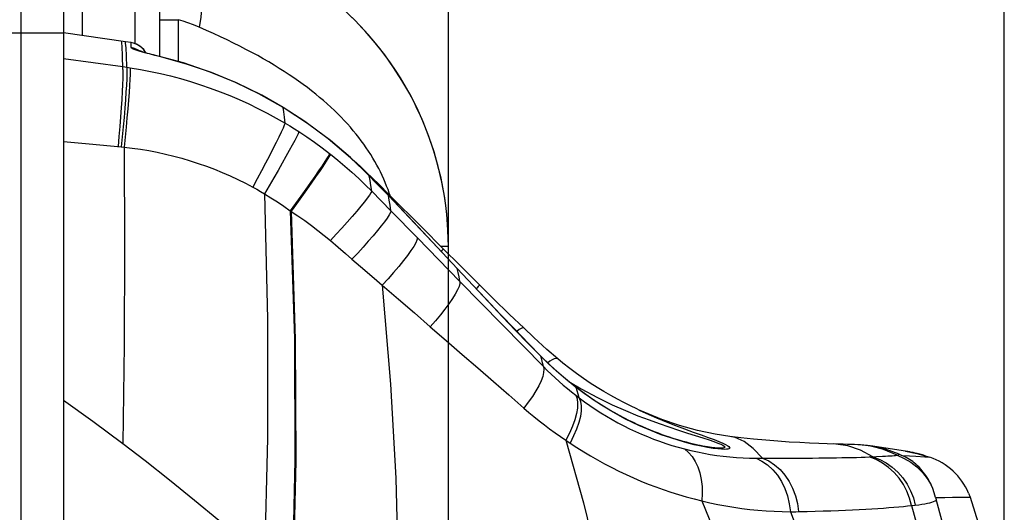
# Model space of a CAD drawing. Units: millimetres. Extents: x 0 to 4756, y 0 to 1682.
# Drawn here: x 2518 to 2565, y 1055 to 1078 of the extents above; entities that cross this region are included whole.
import ezdxf

# ---------------------------------------------------------------- set-up
doc = ezdxf.new("R2010")
doc.units = ezdxf.units.MM
doc.header["$LTSCALE"] = 261.57428
doc.layers.get('0').update_dxf_attribs({"linetype": 'CONTINUOUS'})
for name, color, linetype in [('3_ALL_AXES', 7, 'CONTINUOUS'), ('6_ALL_SURFS', 7, 'CONTINUOUS'), ('7_ALL_FEATURES', 7, 'CONTINUOUS'), ('DEF_DRAFT_DIM', 7, 'CONTINUOUS')]:
    doc.layers.add(name, color=color, linetype=linetype)
doc.styles.get("Standard").update_dxf_attribs({"font": 'txt', "width": 0.8})
doc.dimstyles.new('DIMSTYLE_6', dxfattribs={"dimtxt": 15, "dimasz": 3, "dimexe": 0.8, "dimexo": 0.2, "dimgap": 3.75, "dimtad": 1, "dimdsep": 46, "dimtxsty": 'Standard', "dimblk": 'OPEN', "dimblk1": 'OPEN', "dimblk2": 'OPEN', "dimcen": 0.09, "dimazin": 2, "dimtp": 0.3, "dimtm": 0.3, "dimtfac": 1, "dimtofl": 0, "dimtmove": 0, "dimatfit": 3, "dimldrblk": 'OPEN', "dimfxl": 1, "dimtolj": 1, "dimarcsym": 0})

# ---------------------------------------------------------------- blocks, each defined once
blk = doc.blocks.new('_OPEN')
at = {"color": 0, "linetype": 'ByBlock'}
for p, q in [((0, 0), (-1, 0.117)), ((-1, -0.117), (0, 0)), ((-1, 0), (0, 0))]:
    blk.add_line(p, q, dxfattribs=at)
blk = doc.blocks.new('*D13')
at = {"layer": 'DEF_DRAFT_DIM', "color": 2, "linetype": 'Continuous', "transparency": 16777216}
for p, q in [((2478.004, 1083.696), (2478.004, 1179.305)), ((2564.504, 954.811), (2564.504, 1179.305)), ((2478.004, 1178.505), (2521.254, 1178.505)), ((2564.504, 1178.505), (2521.254, 1178.505))]:
    blk.add_line(p, q, dxfattribs=at)
at = {"layer": 'DEF_DRAFT_DIM', "color": 2, "linetype": 'Continuous', "transparency": 16777216, "xscale": 3, "yscale": 3, "zscale": 3, "rotation": 180}
blk.add_blockref('_OPEN', (2478.004, 1178.505), dxfattribs=at)
at = {"layer": 'DEF_DRAFT_DIM', "color": 2, "linetype": 'Continuous', "transparency": 16777216, "xscale": 3, "yscale": 3, "zscale": 3}
blk.add_blockref('_OPEN', (2564.504, 1178.505), dxfattribs=at)
blk = doc.blocks.new('*D14')
at = {"layer": 'DEF_DRAFT_DIM', "color": 2, "linetype": 'Continuous', "transparency": 16777216}
for p, q in [((2478.004, 1083.696), (2478.004, 1143.858)), ((2538.504, 959.622), (2538.504, 1143.858)), ((2508.254, 1143.058), (2420.468, 1143.058)), ((2478.004, 1143.058), (2508.254, 1143.058)), ((2538.504, 1143.058), (2508.254, 1143.058))]:
    blk.add_line(p, q, dxfattribs=at)
at = {"layer": 'DEF_DRAFT_DIM', "color": 2, "linetype": 'Continuous', "transparency": 16777216, "xscale": 3, "yscale": 3, "zscale": 3, "rotation": 180}
blk.add_blockref('_OPEN', (2478.004, 1143.058), dxfattribs=at)
at = {"layer": 'DEF_DRAFT_DIM', "color": 2, "linetype": 'Continuous', "transparency": 16777216, "xscale": 3, "yscale": 3, "zscale": 3}
blk.add_blockref('_OPEN', (2538.504, 1143.058), dxfattribs=at)

msp = doc.modelspace()

# ---------------------------------------------------------------- linework, layer by layer
at = {"layer": '3_ALL_AXES', "color": 7, "linetype": 'Continuous'}
for p, q in [((2518.504, 1082.636), (2518.504, 1054.388)), ((2520.504, 1080.636), (2520.504, 1054.388)), ((2521.383, 1079.752), (2521.383, 1077.511)), ((2523.833, 1078.97), (2523.833, 1077.134)), ((2525.004, 1076.535), (2525.004, 1078.636)), ((2525.004, 1078.253), (2525.883, 1078.253)), ((2525.883, 1076.292), (2525.883, 1078.253)), ((2516.244, 1077.636), (2520.504, 1077.636)), ((2523.395, 1077.221), (2520.504, 1077.637)), ((2523.664, 1077.18), (2523.395, 1077.221)), ((2523.78, 1077.154), (2523.664, 1077.18)), ((2535.775, 1070.029), (2535.738, 1070.14)), ((2538.504, 1067.636), (2538.163, 1067.636)), ((2538.504, 1067.295), (2538.504, 1067.636)), ((2558.96, 1058.206), (2558.349, 1058.301)), ((2559.876, 1058.066), (2558.96, 1058.206)), ((2559.876, 1058.063), (2560.411, 1057.962)), ((2559.928, 1058.058), (2559.885, 1058.065)), ((2559.963, 1058.052), (2559.928, 1058.058)), ((2559.995, 1058.047), (2559.963, 1058.052)), ((2560.029, 1058.041), (2559.995, 1058.047)), ((2560.359, 1057.832), (2560.786, 1057.803)), ((2560.411, 1057.962), (2560.802, 1057.857)), ((2560.786, 1057.803), (2561.023, 1057.787)), ((2560.802, 1057.857), (2561.023, 1057.787)), ((2562.829, 1056.106), (2562.901, 1055.92)), ((2562.375, 1055.917), (2562.769, 1055.919)), ((2562.769, 1055.919), (2562.901, 1055.92))]:
    msp.add_line(p, q, dxfattribs=at)
for points in [[(2526.26, 1081.235), (2526.479, 1080.886), (2526.66, 1080.509), (2526.8, 1080.108), (2526.898, 1079.687), (2526.953, 1079.25), (2526.964, 1078.803), (2526.932, 1078.35), (2526.855, 1077.897)], [(2526.855, 1077.897), (2526.579, 1078.008), (2526.325, 1078.099), (2526.094, 1078.179), (2525.883, 1078.253)], [(2535.738, 1070.14), (2535.68, 1070.305), (2535.617, 1070.47), (2535.55, 1070.635), (2535.48, 1070.8), (2535.405, 1070.964), (2535.327, 1071.128), (2535.244, 1071.291), (2535.157, 1071.454), (2535.066, 1071.617), (2534.971, 1071.779), (2534.872, 1071.941), (2534.768, 1072.103), (2534.661, 1072.264), (2534.548, 1072.424), (2534.432, 1072.584), (2534.311, 1072.744), (2534.185, 1072.903), (2534.055, 1073.061), (2533.92, 1073.219), (2533.78, 1073.377), (2533.636, 1073.534), (2533.486, 1073.69), (2533.332, 1073.846), (2533.173, 1074.002), (2533.008, 1074.157), (2532.839, 1074.311), (2532.664, 1074.465), (2532.483, 1074.619), (2532.297, 1074.771), (2532.106, 1074.924), (2531.908, 1075.076), (2531.705, 1075.227), (2531.496, 1075.378), (2531.28, 1075.528), (2531.058, 1075.678), (2530.83, 1075.828), (2530.595, 1075.977), (2530.353, 1076.126), (2530.105, 1076.274), (2529.849, 1076.422), (2529.586, 1076.57), (2529.315, 1076.718), (2529.037, 1076.865), (2528.751, 1077.012), (2528.457, 1077.159), (2528.154, 1077.306), (2527.843, 1077.454), (2527.523, 1077.601), (2527.194, 1077.749), (2526.855, 1077.897)], [(2524.156, 1076.951), (2524.041, 1077.036), (2523.915, 1077.104), (2523.78, 1077.154)], [(2524.364, 1076.699), (2524.344, 1076.735), (2524.258, 1076.85), (2524.156, 1076.951)], [(2557.783, 1058.358), (2557.656, 1058.365), (2557.504, 1058.373), (2557.346, 1058.379), (2557.168, 1058.386), (2556.967, 1058.392), (2556.74, 1058.399), (2556.532, 1058.405)], [(2558.102, 1058.332), (2558.032, 1058.339), (2557.94, 1058.346), (2557.85, 1058.353), (2557.782, 1058.358)], [(2559.712, 1057.873), (2560.063, 1057.851), (2560.359, 1057.832)], [(2560.802, 1057.857), (2560.685, 1057.891), (2560.553, 1057.927), (2560.433, 1057.957), (2560.329, 1057.981), (2560.244, 1057.999), (2560.176, 1058.013), (2560.124, 1058.024), (2560.084, 1058.031), (2560.029, 1058.041)], [(2561.291, 1055.902), (2561.718, 1055.909), (2562.08, 1055.913), (2562.375, 1055.917)], [(2562.901, 1055.92), (2563.346, 1054.514), (2563.723, 1053.084)]]:
    msp.add_lwpolyline(points, dxfattribs=at)
for centre, radius, start, end in [((2523.504, 1067.636), 15, 0, 90), ((2560.064, 1054.944), 3, 22.7864, 71.3518)]:
    msp.add_arc(centre, radius, start, end, dxfattribs=at)
at = {"layer": '6_ALL_SURFS', "color": 7, "linetype": 'Continuous'}
for p, q in [((2523.395, 1077.221), (2520.504, 1077.637)), ((2523.664, 1077.18), (2523.395, 1077.221)), ((2547.655, 1059.887), (2547.389, 1060.009)), ((2558.96, 1058.206), (2558.349, 1058.301)), ((2559.876, 1058.066), (2558.96, 1058.206)), ((2559.928, 1058.058), (2559.885, 1058.065)), ((2559.963, 1058.052), (2559.928, 1058.058)), ((2559.995, 1058.047), (2559.963, 1058.052)), ((2560.029, 1058.041), (2559.995, 1058.047))]:
    msp.add_line(p, q, dxfattribs=at)
for points in [[(2551.671, 1058.76), (2550.981, 1058.866), (2550.15, 1059.039), (2549.315, 1059.267), (2548.481, 1059.549), (2547.655, 1059.887)], [(2556.74, 1058.399), (2556.222, 1058.413), (2555.828, 1058.426), (2555.399, 1058.444), (2554.937, 1058.467), (2554.441, 1058.496), (2553.913, 1058.534), (2553.355, 1058.58), (2552.774, 1058.635), (2552.178, 1058.699), (2551.671, 1058.76)], [(2557.783, 1058.358), (2557.656, 1058.365), (2557.504, 1058.373), (2557.346, 1058.379), (2557.168, 1058.386), (2556.967, 1058.392), (2556.74, 1058.399)], [(2558.102, 1058.332), (2558.032, 1058.339), (2557.94, 1058.346), (2557.85, 1058.353), (2557.782, 1058.358)], [(2560.433, 1057.957), (2560.329, 1057.981), (2560.244, 1057.999), (2560.176, 1058.013), (2560.124, 1058.024), (2560.084, 1058.031), (2560.029, 1058.041)], [(2560.802, 1057.857), (2560.685, 1057.891), (2560.553, 1057.927), (2560.433, 1057.957)]]:
    msp.add_lwpolyline(points, dxfattribs=at)
at = {"layer": '7_ALL_FEATURES', "color": 7, "linetype": 'Continuous'}
for p, q in [((2523.77, 1077.157), (2523.664, 1077.18)), ((2520.504, 1076.437), (2523.279, 1076.056)), ((2524.995, 1076.535), (2524.811, 1076.581)), ((2524.989, 1076.529), (2524.995, 1076.535)), ((2523.279, 1076.056), (2523.466, 1076.029)), ((2523.466, 1076.029), (2523.623, 1076.006)), ((2530.774, 1074.145), (2530.78, 1074.149)), ((2531.956, 1073.373), (2530.774, 1074.145)), ((2520.504, 1072.562), (2521.697, 1072.449)), ((2521.697, 1072.449), (2523.207, 1072.309)), ((2523.207, 1072.309), (2523.335, 1072.296)), ((2532.951, 1071.99), (2532.989, 1071.96)), ((2534.388, 1071.385), (2534.074, 1071.659)), ((2534.802, 1070.95), (2534.807, 1070.952)), ((2535.238, 1070.568), (2534.99, 1070.814)), ((2534.918, 1070.234), (2535.819, 1069.314)), ((2535.741, 1070.063), (2535.238, 1070.568)), ((2535.696, 1070.022), (2535.701, 1070.024)), ((2537.275, 1068.526), (2535.741, 1070.063)), ((2535.819, 1069.314), (2537.058, 1068.043)), ((2538.267, 1067.532), (2537.275, 1068.526)), ((2537.058, 1068.043), (2539.046, 1066.011)), ((2539.052, 1066.748), (2538.267, 1067.532)), ((2533.996, 1067.052), (2534.602, 1066.529)), ((2534.602, 1066.529), (2535.153, 1066.055)), ((2538.915, 1066.614), (2538.921, 1066.616)), ((2539.662, 1065.816), (2538.915, 1066.614)), ((2539.668, 1065.818), (2538.921, 1066.616)), ((2539.96, 1065.846), (2539.052, 1066.748)), ((2535.153, 1066.055), (2535.408, 1065.836)), ((2539.046, 1066.011), (2541.024, 1063.991)), ((2539.662, 1065.816), (2539.668, 1065.818)), ((2539.831, 1065.695), (2539.807, 1065.669)), ((2541.024, 1063.991), (2542.947, 1062.03)), ((2542.827, 1062.506), (2542.808, 1062.536)), ((2543.274, 1062.08), (2542.808, 1062.536)), ((2542.867, 1062.355), (2542.827, 1062.506)), ((2544.479, 1061.041), (2544.439, 1061.084)), ((2544.611, 1060.953), (2544.439, 1061.084)), ((2544.525, 1060.89), (2544.479, 1061.041)), ((2544.46, 1060.685), (2544.619, 1060.563)), ((2547.433, 1059.988), (2547.318, 1060.042)), ((2548.508, 1058.839), (2548.329, 1058.905)), ((2543.999, 1058.587), (2544.198, 1058.45)), ((2557.783, 1058.358), (2557.782, 1058.358)), ((2558.24, 1058.301), (2557.783, 1058.358)), ((2558.349, 1058.301), (2558.102, 1058.332)), ((2551.271, 1058.157), (2551.099, 1058.171)), ((2558.357, 1057.808), (2557.772, 1058.117)), ((2559.581, 1057.931), (2559.712, 1057.873)), ((2560.166, 1055.53), (2560.34, 1055.547))]:
    msp.add_line(p, q, dxfattribs=at)
for points in [[(2523.284, 1075.925), (2523.26, 1076.595), (2523.243, 1076.969), (2523.227, 1077.185), (2523.214, 1077.248)], [(2523.466, 1076.029), (2523.445, 1076.568), (2523.427, 1076.942), (2523.41, 1077.159), (2523.395, 1077.221)], [(2523.67, 1076.946), (2523.667, 1077.144), (2523.664, 1077.18)], [(2524.15, 1076.956), (2524.034, 1077.041), (2523.906, 1077.108), (2523.77, 1077.157)], [(2524.05, 1076.795), (2523.964, 1076.848), (2523.821, 1076.909), (2523.67, 1076.946)], [(2524.195, 1076.736), (2524.04, 1076.782), (2523.909, 1076.825), (2523.805, 1076.863), (2523.73, 1076.896), (2523.685, 1076.924), (2523.67, 1076.946)], [(2524.811, 1076.581), (2524.71, 1076.606), (2524.614, 1076.631), (2524.523, 1076.655), (2524.438, 1076.678), (2524.359, 1076.7), (2524.287, 1076.721), (2524.222, 1076.74), (2524.164, 1076.758), (2524.114, 1076.773), (2524.072, 1076.787), (2524.04, 1076.799), (2524.017, 1076.807), (2524.005, 1076.812), (2524.003, 1076.813)], [(2524.364, 1076.699), (2524.341, 1076.739), (2524.254, 1076.854), (2524.15, 1076.956)], [(2524.989, 1076.529), (2524.775, 1076.582), (2524.567, 1076.635), (2524.372, 1076.687), (2524.195, 1076.736)], [(2530.774, 1074.145), (2529.643, 1074.78), (2528.542, 1075.313), (2527.421, 1075.775), (2526.252, 1076.179), (2524.989, 1076.529)], [(2530.78, 1074.149), (2529.772, 1074.72), (2528.587, 1075.3), (2527.368, 1075.803), (2526.12, 1076.227), (2524.995, 1076.535)], [(2523.284, 1075.925), (2523.283, 1075.74), (2523.277, 1075.504), (2523.265, 1075.22), (2523.248, 1074.892), (2523.225, 1074.526), (2523.198, 1074.127), (2523.167, 1073.701), (2523.132, 1073.253), (2523.093, 1072.792), (2523.052, 1072.323)], [(2523.466, 1076.029), (2523.469, 1075.899), (2523.467, 1075.714), (2523.458, 1075.479), (2523.444, 1075.196), (2523.424, 1074.87), (2523.399, 1074.505), (2523.368, 1074.107), (2523.333, 1073.682), (2523.295, 1073.236), (2523.252, 1072.776), (2523.207, 1072.309)], [(2523.623, 1076.006), (2523.625, 1075.876), (2523.621, 1075.692), (2523.611, 1075.457), (2523.594, 1075.175), (2523.571, 1074.85), (2523.543, 1074.486), (2523.51, 1074.089), (2523.472, 1073.665), (2523.43, 1073.221), (2523.384, 1072.762), (2523.335, 1072.296)], [(2523.623, 1076.006), (2524.097, 1075.926), (2524.57, 1075.835), (2525.042, 1075.733), (2525.512, 1075.619), (2525.98, 1075.494), (2526.446, 1075.358), (2526.91, 1075.211), (2527.369, 1075.053), (2527.825, 1074.883), (2528.276, 1074.704), (2528.722, 1074.513), (2529.164, 1074.313), (2529.599, 1074.103), (2530.028, 1073.883), (2530.451, 1073.653), (2530.867, 1073.414)], [(2530.867, 1073.414), (2530.835, 1073.693), (2530.804, 1073.937), (2530.774, 1074.145)], [(2534.807, 1070.952), (2533.93, 1071.798), (2532.884, 1072.686), (2531.79, 1073.496), (2530.78, 1074.149)], [(2530.867, 1073.414), (2530.831, 1073.316), (2530.77, 1073.174), (2530.685, 1072.988), (2530.577, 1072.763), (2530.449, 1072.502), (2530.301, 1072.208), (2530.136, 1071.886), (2529.957, 1071.541), (2529.767, 1071.178), (2529.567, 1070.802), (2529.362, 1070.419)], [(2531.514, 1073.015), (2531.475, 1072.921), (2531.409, 1072.784), (2531.318, 1072.605), (2531.202, 1072.387), (2531.065, 1072.134), (2530.906, 1071.85), (2530.73, 1071.537), (2530.538, 1071.202), (2530.334, 1070.85), (2530.121, 1070.485), (2529.901, 1070.113)], [(2530.867, 1073.414), (2531.084, 1073.284), (2531.299, 1073.151), (2531.514, 1073.015)], [(2531.514, 1073.015), (2531.88, 1072.772), (2532.242, 1072.52), (2532.599, 1072.26), (2532.951, 1071.99)], [(2534.802, 1070.95), (2533.92, 1071.8), (2532.989, 1072.596), (2531.978, 1073.357)], [(2523.335, 1072.296), (2523.36, 1067.626), (2523.342, 1063.045), (2523.282, 1058.43)], [(2523.335, 1072.296), (2523.722, 1072.25), (2524.11, 1072.195), (2524.498, 1072.129), (2524.886, 1072.054), (2525.274, 1071.969), (2525.66, 1071.875), (2526.045, 1071.77), (2526.428, 1071.656), (2526.808, 1071.533), (2527.185, 1071.4), (2527.559, 1071.259), (2527.929, 1071.108), (2528.294, 1070.948), (2528.655, 1070.78), (2529.011, 1070.604), (2529.362, 1070.419)], [(2532.951, 1071.99), (2532.906, 1071.907), (2532.83, 1071.783), (2532.726, 1071.619), (2532.594, 1071.42), (2532.436, 1071.187), (2532.255, 1070.924), (2532.054, 1070.635), (2531.836, 1070.324), (2531.603, 1069.997), (2531.36, 1069.658), (2531.11, 1069.312)], [(2532.989, 1071.96), (2532.944, 1071.877), (2532.869, 1071.753), (2532.764, 1071.59), (2532.632, 1071.391), (2532.474, 1071.158), (2532.293, 1070.896), (2532.092, 1070.608), (2531.873, 1070.298), (2531.64, 1069.971), (2531.396, 1069.633), (2531.146, 1069.288)], [(2532.989, 1071.96), (2533.328, 1071.688), (2533.661, 1071.408), (2533.988, 1071.121), (2534.308, 1070.829), (2534.617, 1070.533), (2534.918, 1070.234)], [(2534.388, 1071.385), (2534.388, 1071.383), (2534.377, 1071.366)], [(2534.99, 1070.814), (2534.631, 1071.158), (2534.388, 1071.385)], [(2534.918, 1070.234), (2534.878, 1070.5), (2534.839, 1070.738), (2534.802, 1070.95)], [(2535.696, 1070.022), (2535.399, 1070.333), (2535.101, 1070.643), (2534.802, 1070.95)], [(2535.701, 1070.024), (2535.436, 1070.301), (2535.067, 1070.685), (2534.807, 1070.952)], [(2529.362, 1070.419), (2529.542, 1070.32), (2529.722, 1070.218), (2529.901, 1070.113)], [(2534.918, 1070.234), (2534.882, 1070.157), (2534.811, 1070.045), (2534.709, 1069.901), (2534.575, 1069.727), (2534.413, 1069.525), (2534.224, 1069.299), (2534.01, 1069.051), (2533.776, 1068.786), (2533.525, 1068.506), (2533.259, 1068.217), (2532.984, 1067.922)], [(2535.238, 1070.568), (2535.236, 1070.564), (2535.217, 1070.538), (2535.213, 1070.533)], [(2529.901, 1070.113), (2530.045, 1064.265), (2530.044, 1058.681), (2529.897, 1052.997)], [(2529.901, 1070.113), (2530.207, 1069.925), (2530.511, 1069.728), (2530.812, 1069.524), (2531.11, 1069.312)], [(2535.819, 1069.314), (2535.777, 1069.574), (2535.736, 1069.81), (2535.696, 1070.022)], [(2538.915, 1066.614), (2537.741, 1067.863), (2536.668, 1068.999), (2535.696, 1070.022)], [(2538.921, 1066.616), (2537.997, 1067.599), (2536.853, 1068.81), (2535.701, 1070.024)], [(2531.11, 1069.312), (2531.302, 1063.332), (2531.329, 1057.64), (2531.192, 1051.828)], [(2531.11, 1069.312), (2531.468, 1069.075), (2531.785, 1068.854), (2532.097, 1068.628), (2532.402, 1068.396), (2532.697, 1068.161), (2532.984, 1067.922)], [(2531.146, 1069.288), (2531.34, 1063.304), (2531.367, 1057.608), (2531.231, 1051.792)], [(2535.819, 1069.314), (2535.79, 1069.232), (2535.728, 1069.118), (2535.635, 1068.975), (2535.512, 1068.803), (2535.361, 1068.605), (2535.183, 1068.385), (2534.981, 1068.144), (2534.758, 1067.887), (2534.517, 1067.616), (2534.262, 1067.337), (2533.996, 1067.052)], [(2532.984, 1067.922), (2533.355, 1067.604), (2533.69, 1067.316), (2533.996, 1067.052)], [(2537.058, 1068.043), (2537.036, 1067.946), (2536.977, 1067.814), (2536.882, 1067.648), (2536.753, 1067.452), (2536.592, 1067.229), (2536.401, 1066.981), (2536.184, 1066.714), (2535.943, 1066.431), (2535.683, 1066.137), (2535.408, 1065.836)], [(2538.267, 1067.532), (2538.265, 1067.528), (2538.245, 1067.501), (2538.202, 1067.452), (2538.169, 1067.416)], [(2539.046, 1066.011), (2539.001, 1066.226), (2538.958, 1066.428), (2538.915, 1066.614)], [(2535.408, 1065.836), (2535.799, 1061.203), (2536.046, 1056.801), (2536.163, 1052.41), (2536.152, 1047.818)], [(2535.408, 1065.836), (2536.164, 1065.183), (2536.913, 1064.535), (2537.657, 1063.891)], [(2539.046, 1066.011), (2539.04, 1065.907), (2539.001, 1065.772), (2538.929, 1065.608), (2538.826, 1065.417), (2538.693, 1065.203), (2538.532, 1064.968), (2538.344, 1064.715), (2538.134, 1064.449), (2537.904, 1064.173), (2537.657, 1063.891)], [(2542.827, 1062.506), (2542.224, 1063.122), (2541.647, 1063.719), (2541.037, 1064.357), (2540.374, 1065.056), (2539.662, 1065.816)], [(2542.808, 1062.536), (2542.269, 1063.086), (2541.605, 1063.772), (2540.93, 1064.477), (2540.249, 1065.198), (2539.668, 1065.818)], [(2539.96, 1065.846), (2539.958, 1065.841), (2539.938, 1065.814), (2539.895, 1065.765), (2539.831, 1065.695)], [(2542.027, 1063.835), (2541.367, 1064.469), (2540.601, 1065.215), (2539.96, 1065.846)], [(2537.657, 1063.891), (2538.406, 1063.241), (2539.148, 1062.597), (2539.881, 1061.96), (2540.607, 1061.327), (2541.325, 1060.701), (2542.031, 1060.084)], [(2542.027, 1063.835), (2542.011, 1063.842), (2541.966, 1063.837), (2541.902, 1063.809), (2541.82, 1063.759), (2541.722, 1063.688), (2541.702, 1063.672)], [(2543.629, 1062.384), (2543.116, 1062.83), (2542.506, 1063.383), (2542.027, 1063.835)], [(2544.479, 1061.041), (2543.996, 1061.43), (2543.56, 1061.807), (2543.171, 1062.167), (2542.827, 1062.506)], [(2543.629, 1062.384), (2543.598, 1062.401), (2543.536, 1062.406), (2543.455, 1062.386), (2543.36, 1062.342), (2543.253, 1062.275), (2543.152, 1062.199)], [(2547.318, 1060.042), (2547.02, 1060.186), (2546.716, 1060.34), (2546.407, 1060.502), (2546.095, 1060.674), (2545.78, 1060.857), (2545.461, 1061.05), (2545.142, 1061.254), (2544.821, 1061.47), (2544.499, 1061.698), (2544.178, 1061.939), (2543.859, 1062.192), (2543.629, 1062.384)], [(2542.947, 1062.03), (2542.969, 1061.903), (2542.958, 1061.746), (2542.914, 1061.564), (2542.838, 1061.357), (2542.731, 1061.13), (2542.595, 1060.886), (2542.431, 1060.627), (2542.242, 1060.359), (2542.031, 1060.084)], [(2542.947, 1062.03), (2542.907, 1062.197), (2542.867, 1062.355)], [(2542.947, 1062.03), (2543.127, 1061.85), (2543.311, 1061.673), (2543.497, 1061.499), (2543.686, 1061.328), (2543.877, 1061.16), (2544.07, 1060.997), (2544.265, 1060.839), (2544.46, 1060.685)], [(2544.439, 1061.084), (2543.89, 1061.53), (2543.274, 1062.08)], [(2544.139, 1061.328), (2544.717, 1060.98), (2545.472, 1060.575), (2546.163, 1060.242), (2546.794, 1059.964), (2547.368, 1059.729), (2547.889, 1059.53), (2548.365, 1059.358), (2548.819, 1059.202), (2549.264, 1059.054), (2549.689, 1058.917)], [(2548.461, 1058.839), (2547.966, 1059.032), (2547.411, 1059.272), (2546.792, 1059.572), (2546.099, 1059.952), (2545.327, 1060.432), (2544.479, 1061.041)], [(2544.46, 1060.685), (2544.522, 1060.52), (2544.549, 1060.32), (2544.541, 1060.087), (2544.498, 1059.825), (2544.421, 1059.539), (2544.311, 1059.234), (2544.169, 1058.915), (2543.999, 1058.587)], [(2544.619, 1060.563), (2544.685, 1060.397), (2544.717, 1060.195), (2544.714, 1059.96), (2544.676, 1059.697), (2544.604, 1059.409), (2544.5, 1059.102), (2544.363, 1058.781), (2544.198, 1058.45)], [(2544.619, 1060.563), (2544.572, 1060.73), (2544.525, 1060.89)], [(2548.329, 1058.905), (2548.147, 1058.976), (2547.959, 1059.051), (2547.767, 1059.131), (2547.57, 1059.216), (2547.368, 1059.307), (2547.162, 1059.404), (2546.95, 1059.508), (2546.733, 1059.617), (2546.512, 1059.734), (2546.287, 1059.858), (2546.058, 1059.989), (2545.825, 1060.128), (2545.588, 1060.275), (2545.348, 1060.431), (2545.105, 1060.596), (2544.859, 1060.769), (2544.611, 1060.953)], [(2544.619, 1060.563), (2544.869, 1060.379), (2545.121, 1060.201), (2545.376, 1060.029), (2545.634, 1059.864), (2545.896, 1059.704), (2546.161, 1059.549), (2546.43, 1059.4), (2546.702, 1059.257), (2546.977, 1059.12), (2547.252, 1058.99), (2547.531, 1058.865), (2547.811, 1058.748), (2548.094, 1058.636), (2548.379, 1058.531), (2548.667, 1058.432), (2548.958, 1058.339), (2549.252, 1058.252), (2549.55, 1058.171)], [(2520.504, 1060.455), (2521.881, 1059.473), (2523.282, 1058.43)], [(2542.031, 1060.084), (2542.265, 1059.882), (2542.503, 1059.684), (2542.746, 1059.489), (2542.992, 1059.299), (2543.24, 1059.113), (2543.492, 1058.932), (2543.745, 1058.756), (2543.999, 1058.587)], [(2547.433, 1059.988), (2547.739, 1059.849), (2548.233, 1059.633), (2548.687, 1059.447), (2549.12, 1059.277), (2549.547, 1059.115), (2549.955, 1058.965), (2550.328, 1058.829), (2550.654, 1058.711), (2550.928, 1058.608), (2551.155, 1058.519), (2551.335, 1058.442), (2551.471, 1058.378), (2551.566, 1058.324), (2551.626, 1058.281), (2551.657, 1058.246), (2551.665, 1058.218), (2551.654, 1058.196), (2551.625, 1058.178), (2551.577, 1058.165), (2551.506, 1058.156), (2551.405, 1058.153), (2551.271, 1058.157)], [(2551.099, 1058.171), (2550.885, 1058.197), (2550.627, 1058.238), (2550.331, 1058.295), (2550.005, 1058.368), (2549.659, 1058.456), (2549.295, 1058.56), (2548.901, 1058.685), (2548.461, 1058.839)], [(2551.121, 1058.206), (2551.089, 1058.208), (2551.032, 1058.212), (2550.965, 1058.218), (2550.889, 1058.226), (2550.805, 1058.237), (2550.713, 1058.25), (2550.615, 1058.265), (2550.511, 1058.283), (2550.402, 1058.304), (2550.287, 1058.327), (2550.168, 1058.352), (2550.043, 1058.38), (2549.913, 1058.411), (2549.778, 1058.445), (2549.636, 1058.482), (2549.489, 1058.523), (2549.337, 1058.567), (2549.18, 1058.614), (2549.018, 1058.665), (2548.852, 1058.719), (2548.682, 1058.777), (2548.508, 1058.839)], [(2549.689, 1058.917), (2550.412, 1058.687), (2550.694, 1058.595), (2550.925, 1058.515), (2551.108, 1058.448), (2551.245, 1058.391), (2551.34, 1058.344), (2551.399, 1058.307), (2551.428, 1058.278), (2551.434, 1058.254), (2551.42, 1058.236), (2551.387, 1058.222), (2551.335, 1058.212), (2551.258, 1058.206), (2551.151, 1058.205), (2551.121, 1058.206)], [(2553.201, 1057.746), (2552.766, 1058.194), (2552.338, 1058.516), (2551.917, 1058.707), (2551.671, 1058.76)], [(2523.282, 1058.43), (2524.318, 1057.633), (2525.466, 1056.729), (2526.634, 1055.783), (2527.762, 1054.847), (2528.848, 1053.918), (2529.897, 1052.997)], [(2543.999, 1058.587), (2544.826, 1055.652), (2545.507, 1052.848), (2546.071, 1050.088), (2546.536, 1047.28), (2546.911, 1044.346), (2547.194, 1041.227)], [(2544.198, 1058.45), (2544.515, 1058.241), (2544.834, 1058.04), (2545.156, 1057.846), (2545.481, 1057.658), (2545.81, 1057.477), (2546.142, 1057.302), (2546.479, 1057.133), (2546.82, 1056.97), (2547.162, 1056.815), (2547.506, 1056.668), (2547.853, 1056.527), (2548.203, 1056.394), (2548.555, 1056.268), (2548.909, 1056.149), (2549.267, 1056.037), (2549.628, 1055.931), (2549.992, 1055.832), (2550.361, 1055.739)], [(2557.772, 1058.117), (2557.193, 1058.315), (2556.618, 1058.401), (2556.533, 1058.405)], [(2559.487, 1057.878), (2558.861, 1058.139), (2558.24, 1058.301)], [(2559.581, 1057.931), (2558.942, 1058.167), (2558.349, 1058.301)], [(2549.55, 1058.171), (2549.736, 1058.013), (2549.902, 1057.819), (2550.046, 1057.592), (2550.166, 1057.335), (2550.261, 1057.052), (2550.328, 1056.746), (2550.368, 1056.422), (2550.379, 1056.085), (2550.361, 1055.739)], [(2549.55, 1058.171), (2549.85, 1058.097), (2550.15, 1058.03), (2550.451, 1057.969), (2550.753, 1057.916), (2551.056, 1057.87), (2551.361, 1057.831), (2551.668, 1057.799), (2551.976, 1057.773), (2552.283, 1057.756), (2552.589, 1057.745), (2552.892, 1057.742)], [(2553.201, 1057.746), (2553.563, 1057.745), (2553.916, 1057.744), (2554.26, 1057.744), (2554.594, 1057.744), (2554.919, 1057.745), (2555.234, 1057.746), (2555.539, 1057.748), (2555.834, 1057.75), (2556.118, 1057.753), (2556.392, 1057.756), (2556.655, 1057.76), (2556.907, 1057.765), (2557.148, 1057.769), (2557.378, 1057.775), (2557.597, 1057.78), (2557.804, 1057.786), (2557.999, 1057.793), (2558.184, 1057.8)], [(2558.184, 1057.8), (2558.519, 1057.815), (2558.812, 1057.83)], [(2560.167, 1055.526), (2560.077, 1055.872), (2559.95, 1056.203), (2559.785, 1056.517), (2559.586, 1056.808), (2559.355, 1057.073), (2559.095, 1057.308), (2558.81, 1057.509), (2558.505, 1057.674), (2558.184, 1057.8)], [(2558.357, 1057.808), (2558.678, 1057.682), (2558.983, 1057.517), (2559.267, 1057.317), (2559.526, 1057.083), (2559.757, 1056.82), (2559.956, 1056.531), (2560.122, 1056.219), (2560.25, 1055.889), (2560.34, 1055.547)], [(2558.812, 1057.83), (2558.941, 1057.837), (2559.06, 1057.844), (2559.167, 1057.851), (2559.264, 1057.858), (2559.349, 1057.865), (2559.423, 1057.872), (2559.487, 1057.878)], [(2559.487, 1057.878), (2559.524, 1057.887), (2559.55, 1057.896), (2559.567, 1057.905), (2559.577, 1057.914), (2559.581, 1057.922), (2559.581, 1057.931)], [(2559.487, 1057.878), (2559.818, 1057.733), (2560.128, 1057.55), (2560.415, 1057.33), (2560.673, 1057.077), (2560.899, 1056.795), (2561.09, 1056.489)], [(2561.09, 1056.489), (2560.958, 1056.74), (2560.832, 1056.938), (2560.715, 1057.094), (2560.611, 1057.217), (2560.519, 1057.316), (2560.436, 1057.397), (2560.361, 1057.466), (2560.289, 1057.526), (2560.22, 1057.58), (2560.151, 1057.631), (2560.076, 1057.68), (2559.994, 1057.73), (2559.907, 1057.779), (2559.817, 1057.825), (2559.712, 1057.873)], [(2552.892, 1057.742), (2552.996, 1057.742), (2553.099, 1057.744), (2553.201, 1057.746)], [(2552.892, 1057.742), (2553.171, 1057.605), (2553.434, 1057.423), (2553.676, 1057.2), (2553.892, 1056.939), (2554.081, 1056.645), (2554.238, 1056.321), (2554.361, 1055.975), (2554.448, 1055.61), (2554.498, 1055.233)], [(2553.201, 1057.746), (2553.49, 1057.613), (2553.762, 1057.434), (2554.014, 1057.212), (2554.24, 1056.952), (2554.438, 1056.657), (2554.604, 1056.333), (2554.736, 1055.985), (2554.83, 1055.618), (2554.886, 1055.239)], [(2561.291, 1055.902), (2561.23, 1056.126), (2561.162, 1056.32), (2561.09, 1056.489)], [(2550.361, 1055.739), (2551.354, 1053.298), (2552.182, 1050.955), (2552.874, 1048.658), (2553.45, 1046.352), (2553.924, 1043.975), (2554.302, 1041.461), (2554.577, 1038.757)], [(2550.361, 1055.739), (2550.731, 1055.654), (2551.102, 1055.576), (2551.475, 1055.507), (2551.849, 1055.446), (2552.224, 1055.392), (2552.602, 1055.346), (2552.982, 1055.308), (2553.362, 1055.278), (2553.743, 1055.255), (2554.121, 1055.24), (2554.498, 1055.233)], [(2554.886, 1055.239), (2555.279, 1055.249), (2555.661, 1055.261), (2556.033, 1055.273), (2556.394, 1055.285), (2556.743, 1055.298), (2557.081, 1055.312), (2557.407, 1055.327), (2557.722, 1055.342), (2558.024, 1055.358), (2558.314, 1055.374), (2558.591, 1055.391), (2558.855, 1055.409), (2559.107, 1055.427), (2559.345, 1055.446), (2559.571, 1055.465), (2559.783, 1055.485), (2559.982, 1055.505), (2560.167, 1055.526)], [(2560.167, 1055.526), (2560.786, 1053.273), (2561.246, 1051.111), (2561.565, 1049.016), (2561.757, 1046.936), (2561.823, 1044.838)], [(2560.34, 1055.547), (2560.502, 1055.566), (2560.651, 1055.586), (2560.787, 1055.608), (2560.91, 1055.632), (2561.019, 1055.657), (2561.115, 1055.684), (2561.198, 1055.712), (2561.267, 1055.742), (2561.324, 1055.773)], [(2561.291, 1055.902), (2561.302, 1055.855), (2561.314, 1055.81), (2561.324, 1055.773)], [(2561.324, 1055.773), (2561.566, 1054.85), (2561.781, 1053.944), (2561.97, 1053.049)], [(2554.498, 1055.233), (2554.629, 1055.234), (2554.758, 1055.236), (2554.886, 1055.239)], [(2554.498, 1055.233), (2555.442, 1052.76), (2556.201, 1050.386), (2556.803, 1048.059), (2557.269, 1045.724), (2557.606, 1043.323), (2557.817, 1040.791), (2557.888, 1038.088)]]:
    msp.add_lwpolyline(points, dxfattribs=at)
for start, end in [(4.1014, 56.1579), (0, 4.0341)]:
    msp.add_arc((2523.504, 1067.636), 15, start, end, dxfattribs=at)

# ---------------------------------------------------------------- dimensions: what is measured, and where the dimension line sits
at = {"layer": 'DEF_DRAFT_DIM', "color": 2, "linetype": 'Continuous'}
dim = msp.add_linear_dim(base=(2564.504, 1178.505), p1=(2478.004, 1083.496), p2=(2564.504, 954.611), dimstyle='DIMSTYLE_6', dxfattribs=at)
dim.commit()
dim.dimension.update_dxf_attribs({"geometry": '*D13', "text_midpoint": (2497.254, 1178.505), "dimtype": 160})
dim = msp.add_linear_dim(base=(2478.004, 1143.058), p1=(2538.504, 959.422), p2=(2478.004, 1083.496), angle=180, dimstyle='DIMSTYLE_6', dxfattribs=at)
dim.commit()
dim.dimension.update_dxf_attribs({"geometry": '*D14', "text_midpoint": (2420.468, 1143.058), "dimtype": 160})

doc.saveas('drawing.dxf')
